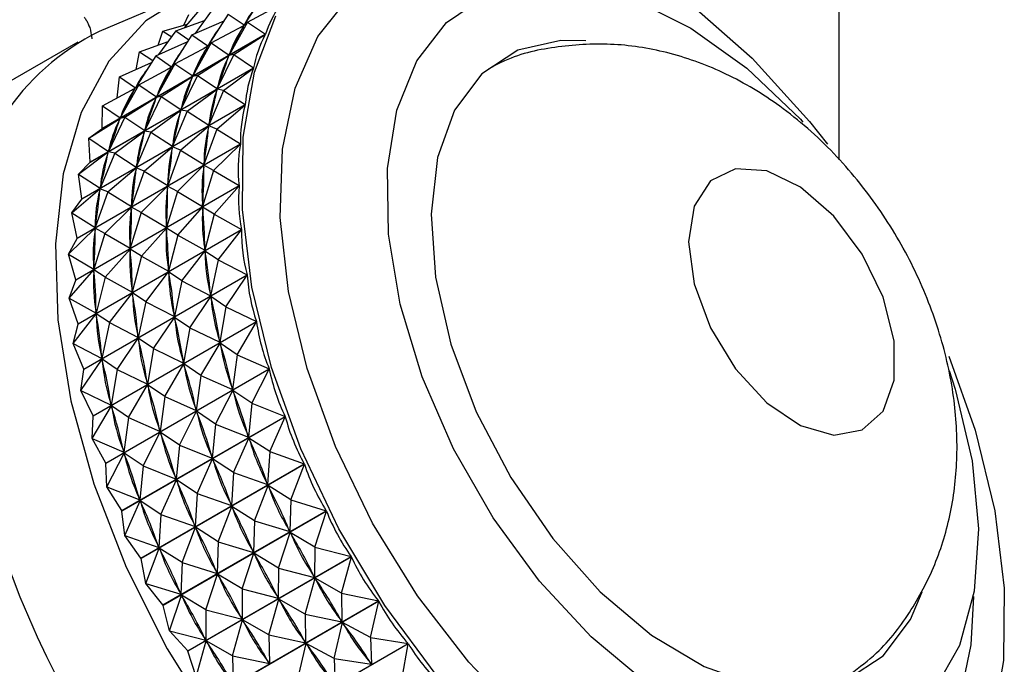
# Model space of a CAD drawing. Units: millimetres. Extents: x 3 to 3996, y 5 to 3995.
# Drawn here: x 794 to 817, y 346 to 362 of the extents above; entities that cross this region are included whole.
import ezdxf

# ---------------------------------------------------------------- set-up
doc = ezdxf.new("R2010")
doc.units = ezdxf.units.MM

msp = doc.modelspace()

# ---------------------------------------------------------------- linework, layer by layer
at = {"color": 7, "linetype": 'Continuous', "lineweight": 25}
for p, q in [((813.332, 358.545), (813.332, 565.309)), ((797.914, 362.573), (795.654, 361.614)), ((799.604, 362.53), (799.117, 361.77)), ((799.197, 361.84), (799.983, 362.262)), ((797.675, 361.768), (797.794, 362.02)), ((798.041, 362.125), (797.683, 361.698)), ((798.354, 362.127), (797.938, 361.56)), ((798.738, 362.03), (798.251, 361.27)), ((798.738, 362.03), (799.117, 361.77)), ((797.175, 361.625), (797.762, 361.792)), ((797.488, 361.627), (798.169, 361.874)), ((797.871, 361.53), (798.636, 361.872)), ((798.331, 361.34), (799.11, 361.758)), ((799.197, 361.84), (798.756, 361.05)), ((799.022, 361.711), (799.12, 361.768)), ((799.097, 361.733), (799.11, 361.758)), ((799.197, 361.84), (799.11, 361.758)), ((799.197, 361.84), (799.626, 361.548)), ((799.623, 361.541), (795.721, 359.289)), ((795.724, 359.296), (799.626, 361.548)), ((797.065, 361.288), (797.175, 361.625)), ((797.488, 361.627), (797.072, 361.06)), ((797.175, 361.625), (797.387, 361.489)), ((797.871, 361.53), (797.385, 360.77)), ((797.488, 361.627), (797.799, 361.417)), ((797.871, 361.53), (798.251, 361.27)), ((798.869, 361.063), (799.623, 361.541)), ((795.145, 361.361), (788.781, 357.687)), ((796.621, 361.127), (797.302, 361.374)), ((797.005, 361.03), (797.77, 361.371)), ((798.331, 361.34), (797.89, 360.55)), ((798.156, 361.211), (798.254, 361.268)), ((798.331, 361.34), (798.244, 361.258)), ((798.331, 361.34), (798.756, 361.05)), ((796.534, 360.706), (796.621, 361.127)), ((796.621, 361.127), (796.933, 360.917)), ((797.464, 360.84), (798.244, 361.258)), ((798.003, 360.563), (798.75, 361.037)), ((798.231, 361.232), (798.244, 361.258)), ((798.869, 361.063), (798.474, 360.249)), ((798.74, 361.008), (798.75, 361.037)), ((798.869, 361.063), (798.75, 361.037)), ((798.756, 361.05), (798.769, 361.076)), ((798.869, 361.063), (799.344, 360.746)), ((796.139, 360.53), (796.904, 360.871)), ((797.005, 361.03), (796.519, 360.27)), ((797.005, 361.03), (797.385, 360.77)), ((797.464, 360.84), (797.023, 360.05)), ((797.464, 360.84), (797.378, 360.758)), ((797.464, 360.84), (797.89, 360.55)), ((799.342, 360.739), (795.44, 358.487)), ((795.442, 358.494), (799.344, 360.746)), ((796.598, 360.34), (797.378, 360.758)), ((797.29, 360.711), (797.388, 360.767)), ((797.365, 360.732), (797.378, 360.758)), ((798.003, 360.563), (797.607, 359.749)), ((798.003, 360.563), (797.884, 360.537)), ((797.89, 360.55), (797.903, 360.576)), ((798.003, 360.563), (798.474, 360.249)), ((798.624, 360.207), (799.342, 360.739)), ((796.087, 360.03), (796.139, 360.53)), ((796.139, 360.53), (796.519, 360.27)), ((796.598, 360.34), (796.157, 359.55)), ((796.598, 360.34), (796.512, 360.258)), ((796.598, 360.34), (797.023, 360.05)), ((797.137, 360.063), (797.884, 360.537)), ((797.874, 360.508), (797.884, 360.537)), ((795.732, 359.84), (796.512, 360.258)), ((796.424, 360.211), (796.522, 360.267)), ((796.499, 360.232), (796.512, 360.258)), ((797.758, 359.707), (798.469, 360.234)), ((798.624, 360.207), (798.273, 359.373)), ((798.462, 360.203), (798.469, 360.234)), ((798.624, 360.207), (798.469, 360.234)), ((798.474, 360.249), (798.484, 360.278)), ((798.624, 360.207), (799.144, 359.87)), ((799.143, 359.863), (795.241, 357.61)), ((795.242, 357.618), (799.144, 359.87)), ((796.271, 359.563), (797.018, 360.037)), ((797.137, 360.063), (796.741, 359.249)), ((797.008, 360.008), (797.018, 360.037)), ((797.137, 360.063), (797.018, 360.037)), ((797.023, 360.05), (797.036, 360.076)), ((797.137, 360.063), (797.607, 359.749)), ((798.463, 359.279), (799.143, 359.863)), ((795.724, 359.296), (795.732, 359.84)), ((795.732, 359.84), (796.157, 359.55)), ((796.891, 359.207), (797.603, 359.734)), ((797.758, 359.707), (797.407, 358.873)), ((797.596, 359.703), (797.603, 359.734)), ((797.758, 359.707), (797.603, 359.734)), ((797.607, 359.749), (797.618, 359.778)), ((797.758, 359.707), (798.273, 359.373)), ((795.404, 359.063), (796.152, 359.537)), ((796.271, 359.563), (795.875, 358.749)), ((796.142, 359.508), (796.152, 359.537)), ((796.271, 359.563), (796.152, 359.537)), ((796.157, 359.55), (796.17, 359.576)), ((796.271, 359.563), (796.741, 359.249)), ((798.273, 359.373), (798.281, 359.405)), ((795.404, 359.063), (795.721, 359.289)), ((796.025, 358.707), (796.737, 359.234)), ((796.891, 359.207), (796.541, 358.373)), ((796.73, 359.203), (796.737, 359.234)), ((796.891, 359.207), (796.737, 359.234)), ((796.741, 359.249), (796.751, 359.278)), ((796.891, 359.207), (797.407, 358.873)), ((797.597, 358.779), (798.271, 359.357)), ((798.463, 359.279), (798.157, 358.431)), ((798.266, 359.324), (798.271, 359.357)), ((798.463, 359.279), (798.271, 359.357)), ((798.463, 359.279), (799.028, 358.928)), ((795.126, 356.676), (799.028, 358.928)), ((799.027, 358.92), (795.126, 356.668)), ((795.404, 359.063), (795.875, 358.749)), ((795.442, 358.494), (795.404, 359.063)), ((798.388, 358.288), (799.027, 358.92)), ((795.159, 358.207), (795.871, 358.734)), ((796.025, 358.707), (795.675, 357.873)), ((795.864, 358.703), (795.871, 358.734)), ((796.025, 358.707), (795.871, 358.734)), ((795.875, 358.749), (795.885, 358.778)), ((796.025, 358.707), (796.541, 358.373)), ((796.73, 358.279), (797.404, 358.857)), ((797.597, 358.779), (797.291, 357.931)), ((797.4, 358.824), (797.404, 358.857)), ((797.597, 358.779), (797.404, 358.857)), ((797.407, 358.873), (797.414, 358.905)), ((797.597, 358.779), (798.157, 358.431)), ((795.159, 358.207), (795.44, 358.487)), ((795.442, 358.494), (795.44, 358.487)), ((798.157, 358.431), (798.161, 358.465)), ((795.864, 357.779), (796.538, 358.357)), ((796.73, 358.279), (796.424, 357.431)), ((796.534, 358.323), (796.538, 358.357)), ((796.73, 358.279), (796.538, 358.357)), ((796.541, 358.373), (796.548, 358.405)), ((796.73, 358.279), (797.291, 357.931)), ((797.522, 357.788), (798.156, 358.415)), ((798.388, 358.288), (798.125, 357.432)), ((798.154, 358.379), (798.156, 358.415)), ((798.388, 358.288), (798.156, 358.415)), ((798.388, 358.288), (798.997, 357.929)), ((795.159, 358.207), (795.675, 357.873)), ((795.242, 357.618), (795.159, 358.207)), ((794.998, 357.279), (795.672, 357.857)), ((795.095, 355.677), (798.997, 357.929)), ((798.997, 357.921), (795.095, 355.668)), ((795.864, 357.779), (795.558, 356.931)), ((795.668, 357.823), (795.672, 357.857)), ((795.864, 357.779), (795.672, 357.857)), ((795.675, 357.873), (795.682, 357.905)), ((795.864, 357.779), (796.424, 357.431)), ((796.656, 357.288), (797.289, 357.914)), ((797.522, 357.788), (797.259, 356.932)), ((797.288, 357.879), (797.289, 357.914)), ((797.522, 357.788), (797.289, 357.914)), ((797.291, 357.931), (797.295, 357.965)), ((797.522, 357.788), (798.125, 357.432)), ((798.4, 357.244), (798.997, 357.921)), ((794.998, 357.279), (795.241, 357.61)), ((795.242, 357.618), (795.241, 357.61)), ((794.998, 357.279), (795.558, 356.931)), ((795.126, 356.676), (794.998, 357.279)), ((795.789, 356.788), (796.423, 357.414)), ((796.656, 357.288), (796.393, 356.432)), ((796.422, 357.379), (796.423, 357.414)), ((796.656, 357.288), (796.423, 357.414)), ((796.424, 357.431), (796.429, 357.465)), ((796.656, 357.288), (797.259, 356.932)), ((797.534, 356.744), (798.125, 357.415)), ((798.125, 357.432), (798.126, 357.468)), ((798.4, 357.244), (798.125, 357.415)), ((798.127, 357.377), (798.125, 357.415)), ((798.4, 357.244), (798.179, 356.385)), ((798.4, 357.244), (799.051, 356.882)), ((794.923, 356.288), (795.557, 356.914)), ((795.149, 354.63), (799.051, 356.882)), ((799.051, 356.873), (795.15, 354.621)), ((795.556, 356.879), (795.557, 356.914)), ((795.789, 356.788), (795.557, 356.914)), ((795.558, 356.931), (795.562, 356.965)), ((796.668, 356.244), (797.259, 356.915)), ((797.259, 356.932), (797.26, 356.968)), ((797.534, 356.744), (797.259, 356.915)), ((797.261, 356.877), (797.259, 356.915)), ((798.499, 356.156), (799.051, 356.873)), ((794.923, 356.288), (795.126, 356.668)), ((795.126, 356.676), (795.126, 356.668)), ((795.789, 356.788), (795.527, 355.932)), ((795.789, 356.788), (796.393, 356.432)), ((797.534, 356.744), (797.313, 355.885)), ((797.534, 356.744), (798.179, 356.385)), ((795.801, 355.744), (796.393, 356.414)), ((796.393, 356.432), (796.394, 356.468)), ((796.668, 356.244), (796.393, 356.414)), ((796.395, 356.377), (796.393, 356.414)), ((797.632, 355.656), (798.18, 356.367)), ((798.179, 356.385), (798.177, 356.423)), ((798.499, 356.156), (798.18, 356.367)), ((798.185, 356.328), (798.18, 356.367)), ((794.923, 356.288), (795.527, 355.932)), ((795.095, 355.677), (794.923, 356.288)), ((796.668, 356.244), (796.446, 355.385)), ((796.668, 356.244), (797.313, 355.885)), ((798.499, 356.156), (798.317, 355.3)), ((798.499, 356.156), (799.189, 355.797)), ((794.935, 355.244), (795.527, 355.914)), ((795.527, 355.932), (795.528, 355.968)), ((795.801, 355.744), (795.527, 355.914)), ((795.529, 355.877), (795.527, 355.914)), ((796.766, 355.155), (797.314, 355.867)), ((797.313, 355.885), (797.311, 355.923)), ((797.632, 355.656), (797.314, 355.867)), ((797.319, 355.828), (797.314, 355.867)), ((794.935, 355.244), (795.095, 355.668)), ((795.095, 355.677), (795.095, 355.668)), ((795.287, 353.545), (799.189, 355.797)), ((799.191, 355.788), (795.289, 353.535)), ((795.801, 355.744), (795.58, 354.885)), ((795.801, 355.744), (796.446, 355.385)), ((797.632, 355.656), (797.451, 354.8)), ((797.632, 355.656), (798.317, 355.3)), ((798.683, 355.034), (799.191, 355.788)), ((796.446, 355.385), (796.444, 355.423)), ((794.935, 355.244), (795.58, 354.885)), ((795.149, 354.63), (794.935, 355.244)), ((795.9, 354.655), (796.448, 355.367)), ((796.766, 355.155), (796.448, 355.367)), ((796.453, 355.328), (796.448, 355.367)), ((796.766, 355.155), (796.585, 354.3)), ((796.766, 355.155), (797.451, 354.8)), ((797.817, 354.534), (798.32, 355.281)), ((798.317, 355.3), (798.312, 355.339)), ((798.683, 355.034), (798.32, 355.281)), ((798.328, 355.241), (798.32, 355.281)), ((795.58, 354.885), (795.578, 354.923)), ((798.683, 355.034), (798.539, 354.187)), ((798.683, 355.034), (799.411, 354.684)), ((795.034, 354.155), (795.582, 354.867)), ((795.509, 352.432), (799.411, 354.684)), ((795.9, 354.655), (795.582, 354.867)), ((795.587, 354.828), (795.582, 354.867)), ((796.95, 354.034), (797.454, 354.781)), ((797.451, 354.8), (797.446, 354.839)), ((797.817, 354.534), (797.454, 354.781)), ((797.462, 354.741), (797.454, 354.781)), ((795.034, 354.155), (795.15, 354.621)), ((795.149, 354.63), (795.15, 354.621)), ((799.413, 354.674), (795.512, 352.422)), ((795.9, 354.655), (795.718, 353.8)), ((795.9, 354.655), (796.585, 354.3)), ((797.817, 354.534), (797.672, 353.687)), ((797.817, 354.534), (798.539, 354.187)), ((798.951, 353.889), (799.413, 354.674)), ((796.084, 353.534), (796.588, 354.281)), ((796.585, 354.3), (796.58, 354.339)), ((796.95, 354.034), (796.588, 354.281)), ((796.596, 354.241), (796.588, 354.281)), ((798.539, 354.187), (798.531, 354.227)), ((795.034, 354.155), (795.718, 353.8)), ((795.287, 353.545), (795.034, 354.155)), ((796.95, 354.034), (796.806, 353.187)), ((796.95, 354.034), (797.672, 353.687)), ((798.085, 353.389), (798.543, 354.167)), ((798.951, 353.889), (798.543, 354.167)), ((798.554, 354.127), (798.543, 354.167)), ((795.218, 353.034), (795.722, 353.781)), ((795.718, 353.8), (795.713, 353.839)), ((796.084, 353.534), (795.722, 353.781)), ((795.73, 353.741), (795.722, 353.781)), ((798.951, 353.889), (798.842, 353.056)), ((798.951, 353.889), (799.714, 353.553)), ((795.218, 353.034), (795.289, 353.535)), ((795.287, 353.545), (795.289, 353.535)), ((795.813, 351.301), (799.714, 353.553)), ((799.717, 353.544), (795.816, 351.291)), ((796.084, 353.534), (795.94, 352.687)), ((796.084, 353.534), (796.806, 353.187)), ((797.219, 352.889), (797.677, 353.667)), ((797.672, 353.687), (797.664, 353.727)), ((798.085, 353.389), (797.677, 353.667)), ((797.688, 353.627), (797.677, 353.667)), ((799.301, 352.731), (799.717, 353.544)), ((798.085, 353.389), (797.975, 352.556)), ((798.085, 353.389), (798.842, 353.056)), ((796.353, 352.388), (796.811, 353.167)), ((796.806, 353.187), (796.798, 353.227)), ((797.219, 352.889), (796.811, 353.167)), ((796.822, 353.127), (796.811, 353.167)), ((798.435, 352.231), (798.847, 353.036)), ((798.842, 353.056), (798.831, 353.097)), ((799.301, 352.731), (798.847, 353.036)), ((798.861, 352.996), (798.847, 353.036)), ((795.218, 353.034), (795.94, 352.687)), ((795.509, 352.432), (795.218, 353.034)), ((797.219, 352.889), (797.109, 352.056)), ((797.219, 352.889), (797.975, 352.556)), ((795.486, 351.888), (795.945, 352.667)), ((795.94, 352.687), (795.932, 352.727)), ((796.353, 352.388), (795.945, 352.667)), ((795.955, 352.627), (795.945, 352.667)), ((797.975, 352.556), (797.964, 352.597)), ((799.301, 352.731), (799.223, 351.918)), ((799.301, 352.731), (800.096, 352.416)), ((795.486, 351.888), (795.512, 352.422)), ((796.194, 350.163), (800.096, 352.416)), ((800.1, 352.406), (796.198, 350.153)), ((796.353, 352.388), (796.243, 351.556)), ((796.353, 352.388), (797.109, 352.056)), ((797.569, 351.731), (797.981, 352.536)), ((798.435, 352.231), (797.981, 352.536)), ((797.995, 352.496), (797.981, 352.536)), ((799.729, 351.572), (800.1, 352.406)), ((797.109, 352.056), (797.098, 352.097)), ((798.435, 352.231), (798.357, 351.418)), ((798.435, 352.231), (799.223, 351.918)), ((795.486, 351.888), (796.243, 351.556)), ((795.813, 351.301), (795.486, 351.888)), ((796.702, 351.231), (797.115, 352.036)), ((797.569, 351.731), (797.115, 352.036)), ((797.129, 351.995), (797.115, 352.036)), ((798.863, 351.072), (799.23, 351.898)), ((799.223, 351.918), (799.209, 351.959)), ((799.729, 351.572), (799.23, 351.898)), ((799.247, 351.858), (799.23, 351.898)), ((797.569, 351.731), (797.491, 350.918)), ((797.569, 351.731), (798.357, 351.418)), ((795.836, 350.731), (796.249, 351.536)), ((796.243, 351.556), (796.232, 351.597)), ((796.702, 351.231), (796.249, 351.536)), ((796.263, 351.495), (796.249, 351.536)), ((797.997, 350.572), (798.364, 351.398)), ((798.357, 351.418), (798.343, 351.459)), ((798.863, 351.072), (798.364, 351.398)), ((798.38, 351.358), (798.364, 351.398)), ((799.729, 351.572), (799.679, 350.784)), ((799.729, 351.572), (800.553, 351.281)), ((795.836, 350.731), (795.816, 351.291)), ((796.702, 351.231), (796.624, 350.418)), ((796.651, 349.029), (800.553, 351.281)), ((800.557, 351.272), (796.655, 349.019)), ((796.702, 351.231), (797.491, 350.918)), ((800.231, 350.421), (800.557, 351.272)), ((797.491, 350.918), (797.477, 350.959)), ((798.863, 351.072), (798.813, 350.284)), ((798.863, 351.072), (799.679, 350.784)), ((795.836, 350.731), (796.624, 350.418)), ((796.194, 350.163), (795.836, 350.731)), ((797.13, 350.072), (797.498, 350.898)), ((797.997, 350.572), (797.498, 350.898)), ((797.514, 350.858), (797.498, 350.898)), ((799.365, 349.921), (799.688, 350.764)), ((799.679, 350.784), (799.663, 350.825)), ((800.231, 350.421), (799.688, 350.764)), ((799.707, 350.724), (799.688, 350.764)), ((796.624, 350.418), (796.611, 350.459)), ((797.997, 350.572), (797.947, 349.784)), ((797.997, 350.572), (798.813, 350.284)), ((796.264, 349.572), (796.632, 350.398)), ((797.13, 350.072), (796.632, 350.398)), ((796.648, 350.358), (796.632, 350.398)), ((798.499, 349.421), (798.822, 350.264)), ((798.813, 350.284), (798.797, 350.325)), ((799.365, 349.921), (798.822, 350.264)), ((798.841, 350.224), (798.822, 350.264)), ((800.231, 350.421), (800.206, 349.664)), ((800.231, 350.421), (801.08, 350.161)), ((796.264, 349.572), (796.198, 350.153)), ((797.13, 350.072), (797.081, 349.284)), ((797.13, 350.072), (797.947, 349.784)), ((797.178, 347.909), (801.08, 350.161)), ((801.085, 350.152), (797.183, 347.899)), ((800.803, 349.291), (801.085, 350.152)), ((797.633, 348.921), (797.955, 349.764)), ((797.947, 349.784), (797.93, 349.824)), ((798.499, 349.421), (797.955, 349.764)), ((797.974, 349.724), (797.955, 349.764)), ((799.365, 349.921), (799.34, 349.164)), ((799.365, 349.921), (800.206, 349.664)), ((796.264, 349.572), (797.081, 349.284)), ((796.651, 349.029), (796.264, 349.572)), ((799.937, 348.791), (800.216, 349.644)), ((800.206, 349.664), (800.187, 349.704)), ((800.803, 349.291), (800.216, 349.644)), ((800.237, 349.605), (800.216, 349.644)), ((797.081, 349.284), (797.064, 349.324)), ((798.499, 349.421), (798.474, 348.663)), ((798.499, 349.421), (799.34, 349.164)), ((800.803, 349.291), (800.799, 348.568)), ((800.803, 349.291), (801.673, 349.066)), ((796.767, 348.421), (797.089, 349.264)), ((797.633, 348.921), (797.089, 349.264)), ((797.108, 349.224), (797.089, 349.264)), ((797.771, 346.814), (801.673, 349.066)), ((801.678, 349.057), (797.776, 346.804)), ((799.071, 348.291), (799.35, 349.144)), ((799.34, 349.164), (799.321, 349.204)), ((799.937, 348.791), (799.35, 349.144)), ((799.371, 349.105), (799.35, 349.144)), ((801.439, 348.191), (801.678, 349.057)), ((796.767, 348.421), (796.655, 349.019)), ((797.633, 348.921), (797.608, 348.163)), ((797.633, 348.921), (798.474, 348.663)), ((798.205, 347.791), (798.484, 348.644)), ((798.474, 348.663), (798.455, 348.704)), ((799.071, 348.291), (798.484, 348.644)), ((798.505, 348.605), (798.484, 348.644)), ((799.937, 348.791), (799.933, 348.068)), ((799.937, 348.791), (800.799, 348.568)), ((800.799, 348.568), (800.778, 348.607)), ((796.767, 348.421), (797.608, 348.163)), ((797.178, 347.909), (796.767, 348.421)), ((800.573, 347.691), (800.81, 348.549)), ((801.439, 348.191), (800.81, 348.549)), ((800.833, 348.511), (800.81, 348.549)), ((797.338, 347.291), (797.617, 348.144)), ((797.608, 348.163), (797.589, 348.204)), ((798.205, 347.791), (797.617, 348.144)), ((797.639, 348.105), (797.617, 348.144)), ((799.071, 348.291), (799.067, 347.568)), ((799.071, 348.291), (799.933, 348.068)), ((799.933, 348.068), (799.911, 348.107)), ((801.439, 348.191), (802.326, 348.005)), ((801.439, 348.191), (801.452, 347.507)), ((797.338, 347.291), (797.183, 347.899)), ((798.424, 345.753), (802.326, 348.005)), ((802.332, 347.997), (798.43, 345.744)), ((799.707, 347.191), (799.944, 348.049)), ((800.573, 347.691), (799.944, 348.049)), ((799.967, 348.011), (799.944, 348.049)), ((802.134, 347.132), (802.332, 347.997)), ((798.205, 347.791), (798.2, 347.068)), ((798.205, 347.791), (799.067, 347.568)), ((800.573, 347.691), (800.586, 347.007)), ((800.573, 347.691), (801.452, 347.507)), ((798.841, 346.691), (799.077, 347.549)), ((799.067, 347.568), (799.045, 347.607)), ((799.707, 347.191), (799.077, 347.549)), ((799.101, 347.511), (799.077, 347.549)), ((801.268, 346.632), (801.464, 347.489)), ((801.452, 347.507), (801.428, 347.545)), ((802.134, 347.132), (801.464, 347.489)), ((801.489, 347.453), (801.464, 347.489)), ((797.338, 347.291), (798.2, 347.068)), ((797.771, 346.814), (797.338, 347.291)), ((799.707, 347.191), (799.719, 346.507)), ((799.707, 347.191), (800.586, 347.007)), ((797.975, 346.191), (798.211, 347.049)), ((798.2, 347.068), (798.179, 347.107)), ((798.841, 346.691), (798.211, 347.049)), ((798.235, 347.011), (798.211, 347.049)), ((799.131, 344.737), (803.033, 346.99)), ((803.039, 346.981), (799.138, 344.729)), ((800.401, 346.132), (800.598, 346.989)), ((800.586, 347.007), (800.562, 347.045)), ((801.268, 346.632), (800.598, 346.989)), ((800.623, 346.952), (800.598, 346.989)), ((802.134, 347.132), (803.033, 346.99)), ((802.134, 347.132), (802.159, 346.491)), ((802.88, 346.123), (803.039, 346.981)), ((797.975, 346.191), (797.776, 346.804)), ((798.841, 346.691), (798.853, 346.007)), ((798.841, 346.691), (799.719, 346.507)), ((799.719, 346.507), (799.696, 346.545)), ((801.268, 346.632), (801.293, 345.991)), ((801.268, 346.632), (802.159, 346.491)), ((802.159, 346.491), (802.134, 346.527))]:
    msp.add_line(p, q, dxfattribs=at)
at = {"color": 7, "linetype": 'Continuous', "lineweight": 25, "flags": 128}
for points in [[(799.453, 362.944), (799.076, 362.9), (797.839, 362.541), (796.767, 361.871), (795.888, 360.907), (795.224, 359.676), (794.794, 358.208), (794.607, 356.541), (794.669, 354.72), (794.979, 352.79), (795.528, 350.802), (796.302, 348.808), (797.28, 346.858), (798.439, 345.004), (799.747, 343.294), (801.171, 341.772), (802.673, 340.476), (804.216, 339.442)], [(808.718, 346.05), (807.406, 347.144), (806.172, 348.474), (805.063, 349.991), (804.116, 351.64), (803.368, 353.361), (802.845, 355.093), (802.565, 356.773), (802.539, 358.34), (802.768, 359.737), (803.244, 360.915), (803.949, 361.83), (804.858, 362.449)], [(808.45, 362.366), (809.791, 361.695), (811.125, 360.734), (812.404, 359.516), (812.466, 359.448)], [(809.798, 362.262), (811.253, 360.972), (812.624, 359.461), (813.05, 358.923)], [(803.727, 346.206), (802.477, 347.898), (801.382, 349.725), (800.473, 351.637), (799.774, 353.582), (799.304, 355.506), (799.076, 357.357), (799.096, 359.085), (799.364, 360.643), (799.872, 361.987)], [(807.279, 361.391), (806.684, 361.402), (805.653, 361.167), (804.795, 360.603), (804.146, 359.734), (803.736, 358.6), (803.581, 357.25), (803.688, 355.742), (804.054, 354.143)], [(809.732, 356.589), (809.866, 355.583), (810.254, 354.532), (810.853, 353.549), (811.599, 352.74), (812.411, 352.194), (813.201, 351.969), (813.883, 352.09), (814.383, 352.543), (814.648, 353.28), (814.648, 354.221), (814.383, 355.264), (813.883, 356.295), (813.201, 357.203), (812.411, 357.89), (811.599, 358.281), (810.853, 358.334), (810.254, 358.043), (809.866, 357.439), (809.732, 356.589)], [(804.054, 354.143), (804.661, 352.522), (805.484, 350.951), (806.487, 349.497), (807.625, 348.225), (808.849, 347.19), (810.105, 346.437), (811.339, 346), (812.496, 345.896), (813.526, 346.132), (814.385, 346.696), (815.033, 347.564), (815.313, 348.224)], [(815.95, 353.855), (816.578, 352.084), (817.048, 350.16), (817.276, 348.309), (817.255, 346.581), (816.987, 345.024)], [(815.961, 353.513), (816.103, 353.069), (816.506, 351.355), (816.66, 349.724), (816.558, 348.236), (816.204, 346.942), (815.611, 345.892)], [(795.512, 352.422), (795.511, 352.423), (795.511, 352.424), (795.511, 352.426), (795.511, 352.427), (795.51, 352.428), (795.51, 352.429), (795.51, 352.43), (795.509, 352.432)], [(795.816, 351.291), (795.815, 351.292), (795.815, 351.294), (795.814, 351.295), (795.814, 351.296), (795.814, 351.297), (795.813, 351.298), (795.813, 351.3), (795.813, 351.301)], [(796.198, 350.153), (796.197, 350.155), (796.197, 350.156), (796.197, 350.157), (796.196, 350.158), (796.196, 350.159), (796.195, 350.161), (796.195, 350.162), (796.194, 350.163)], [(796.655, 349.019), (796.655, 349.02), (796.654, 349.022), (796.654, 349.023), (796.653, 349.024), (796.652, 349.025), (796.652, 349.027), (796.651, 349.028), (796.651, 349.029)], [(797.183, 347.899), (797.182, 347.901), (797.182, 347.902), (797.181, 347.903), (797.181, 347.904), (797.18, 347.905), (797.179, 347.907), (797.179, 347.908), (797.178, 347.909)], [(797.776, 346.804), (797.776, 346.805), (797.775, 346.807), (797.774, 346.808), (797.774, 346.809), (797.773, 346.81), (797.772, 346.811), (797.772, 346.812), (797.771, 346.814)]]:
    msp.add_lwpolyline(points, dxfattribs=at)
at = {"color": 8, "linetype": 'Continuous', "lineweight": 25, "flags": 128}
msp.add_lwpolyline([(816.536, 348.113), (816.473, 346.952), (816.171, 345.496), (815.628, 344.265), (814.861, 343.295), (813.893, 342.616), (812.754, 342.249), (811.478, 342.205), (810.104, 342.485), (808.674, 343.081), (807.231, 343.975), (805.819, 345.139), (804.481, 346.538), (803.258, 348.13), (802.186, 349.866), (801.299, 351.694), (800.623, 353.558), (800.179, 355.401), (799.98, 357.167), (800.033, 358.803), (800.335, 360.259), (800.878, 361.49), (801.645, 362.46)], dxfattribs=at)
at = {"color": 7, "linetype": 'Continuous', "lineweight": 25}
for centre, radius, start, end in [((798.318, 356.3), 5.944, 116.6237, 176.0844), ((801.737, 356.755), 6.528, 157.0957, 157.1582), ((814.441, 356.45), 22.3, 188.5188, 231.4812), ((808.077, 352.776), 22.3, 188.5188, 231.4812)]:
    msp.add_arc(centre, radius, start, end, dxfattribs=at)
for centre, major_axis, ratio, start_param, end_param in [((829.377, 365.072), (29.824, 4.309), 0.23003, 2.935007, 3.030839), ((828.511, 364.572), (29.546, 3.615), 0.202886, 2.944622, 3.007283), ((827.645, 364.072), (29.546, 3.615), 0.202886, 2.944622, 3.007283), ((785.984, 340.022), (13.477, 22.662), 0.024049, 5.918278, 6.00633), ((828.511, 364.572), (29.824, 4.309), 0.23003, 2.938897, 3.026949), ((829.377, 365.072), (30.042, 5.052), 0.255327, 2.953736, 3.049568), ((826.779, 363.572), (29.546, 3.615), 0.202886, 2.944622, 3.007283), ((785.118, 339.522), (13.477, 22.662), 0.024049, 5.918278, 6.00633), ((827.645, 364.072), (29.824, 4.309), 0.23003, 2.938897, 3.026949), ((785.984, 340.022), (12.883, 22.23), 0.067844, 5.89612, 5.984172), ((828.511, 364.572), (30.042, 5.052), 0.255327, 2.957625, 3.045678), ((825.912, 363.072), (29.546, 3.615), 0.202886, 2.944622, 3.007283), ((784.252, 339.022), (13.477, 22.662), 0.024049, 5.918278, 6.00633), ((826.779, 363.572), (29.824, 4.309), 0.23003, 2.938897, 3.026949), ((829.377, 365.072), (30.195, 5.843), 0.278785, 2.971435, 3.067268), ((785.118, 339.522), (12.883, 22.23), 0.067844, 5.89612, 5.984172), ((827.645, 364.072), (30.042, 5.052), 0.255327, 2.957625, 3.045678), ((783.386, 338.522), (13.477, 22.662), 0.024049, 5.918278, 6.00633), ((825.912, 363.072), (29.824, 4.309), 0.23003, 2.938897, 3.026949), ((785.984, 340.022), (12.321, 21.732), 0.114632, 5.87461, 5.962663), ((828.511, 364.572), (30.195, 5.843), 0.278785, 2.975325, 3.063378), ((784.252, 339.022), (12.883, 22.23), 0.067844, 5.89612, 5.984172), ((826.779, 363.572), (30.042, 5.052), 0.255327, 2.957625, 3.045678), ((829.377, 365.072), (30.284, 6.68), 0.300389, 2.988034, 3.083866), ((785.118, 339.522), (12.321, 21.732), 0.114632, 5.87461, 5.962663), ((827.645, 364.072), (30.195, 5.843), 0.278785, 2.975325, 3.063378), ((783.386, 338.522), (12.883, 22.23), 0.067844, 5.89612, 5.984172), ((825.912, 363.072), (30.042, 5.052), 0.255327, 2.957625, 3.045678), ((784.252, 339.022), (12.321, 21.732), 0.114632, 5.87461, 5.962663), ((826.779, 363.572), (30.195, 5.843), 0.278785, 2.975325, 3.063378), ((828.511, 364.572), (30.284, 6.68), 0.300389, 2.991924, 3.079976), ((785.984, 340.022), (11.795, 21.17), 0.164709, 5.85418, 5.942232), ((829.377, 365.072), (30.305, 7.56), 0.320107, 3.00348, 3.099312), ((783.386, 338.522), (12.321, 21.732), 0.114632, 5.87461, 5.962663), ((825.912, 363.072), (30.195, 5.843), 0.278785, 2.975325, 3.063378), ((827.645, 364.072), (30.284, 6.68), 0.300389, 2.991924, 3.079976), ((785.118, 339.522), (11.795, 21.17), 0.164709, 5.85418, 5.942232), ((826.779, 363.572), (30.284, 6.68), 0.300389, 2.991924, 3.079976), ((784.252, 339.022), (11.795, 21.17), 0.164709, 5.85418, 5.942232), ((828.511, 364.572), (30.305, 7.56), 0.320107, 3.00737, 3.095422), ((785.984, 340.022), (11.315, 20.541), 0.218409, 5.835418, 5.92347), ((825.912, 363.072), (30.284, 6.68), 0.300389, 2.991924, 3.079976), ((783.386, 338.522), (11.795, 21.17), 0.164709, 5.85418, 5.942232), ((827.645, 364.072), (30.305, 7.56), 0.320107, 3.00737, 3.095422), ((785.118, 339.522), (11.315, 20.541), 0.218409, 5.835418, 5.92347), ((829.377, 365.072), (30.258, 8.48), 0.337889, 3.017748, 3.113581), ((826.779, 363.572), (30.305, 7.56), 0.320107, 3.00737, 3.095422), ((784.252, 339.022), (11.315, 20.541), 0.218409, 5.835418, 5.92347), ((828.511, 364.572), (30.258, 8.48), 0.337889, 3.021638, 3.109691), ((785.984, 340.022), (10.892, 19.845), 0.276095, 5.819172, 5.907224), ((825.912, 363.072), (30.305, 7.56), 0.320107, 3.00737, 3.095422), ((783.386, 338.522), (11.315, 20.541), 0.218409, 5.835418, 5.92347), ((827.645, 364.072), (30.258, 8.48), 0.337889, 3.021638, 3.109691), ((785.118, 339.522), (10.892, 19.845), 0.276095, 5.819172, 5.907224), ((829.377, 365.072), (30.142, 9.435), 0.353675, 3.030844, 3.126676), ((826.779, 363.572), (30.258, 8.48), 0.337889, 3.021638, 3.109691), ((784.252, 339.022), (10.892, 19.845), 0.276095, 5.819172, 5.907224), ((785.984, 340.022), (10.544, 19.077), 0.338121, 5.806718, 5.89477), ((828.511, 364.572), (30.142, 9.435), 0.353675, 3.034734, 3.122786), ((825.912, 363.072), (30.258, 8.48), 0.337889, 3.021638, 3.109691), ((783.386, 338.522), (10.892, 19.845), 0.276095, 5.819172, 5.907224), ((785.118, 339.522), (10.544, 19.077), 0.338121, 5.806718, 5.89477), ((827.645, 364.072), (30.142, 9.435), 0.353675, 3.034734, 3.122786), ((829.377, 365.072), (29.955, 10.421), 0.367395, 3.042805, 3.138637), ((784.252, 339.022), (10.544, 19.077), 0.338121, 5.806718, 5.89477), ((826.779, 363.572), (30.142, 9.435), 0.353675, 3.034734, 3.122786), ((785.984, 340.022), (10.298, 18.227), 0.404771, 5.800094, 5.888146), ((828.511, 364.572), (29.955, 10.421), 0.367395, 3.046695, 3.134747), ((783.386, 338.522), (10.544, 19.077), 0.338121, 5.806718, 5.89477), ((825.912, 363.072), (30.142, 9.435), 0.353675, 3.034734, 3.122786), ((785.118, 339.522), (10.298, 18.227), 0.404771, 5.800094, 5.888146), ((827.645, 364.072), (29.955, 10.421), 0.367395, 3.046695, 3.134747), ((829.377, 365.072), (29.698, 11.43), 0.378975, 3.053711, 3.149544), ((784.252, 339.022), (10.298, 18.227), 0.404771, 5.800094, 5.888146), ((826.779, 363.572), (29.955, 10.421), 0.367395, 3.046695, 3.134747), ((785.984, 340.022), (10.2, 17.274), 0.476073, 5.802753, 5.890805), ((828.511, 364.572), (29.698, 11.43), 0.378975, 3.057601, 3.145654), ((783.386, 338.522), (10.298, 18.227), 0.404771, 5.800094, 5.888146), ((825.912, 363.072), (29.955, 10.421), 0.367395, 3.046695, 3.134747), ((785.118, 339.522), (10.2, 17.274), 0.476073, 5.802753, 5.890805), ((827.645, 364.072), (29.698, 11.43), 0.378975, 3.057601, 3.145654), ((829.377, 365.072), (29.372, 12.454), 0.38834, 3.063681, 3.159513), ((784.252, 339.022), (10.2, 17.274), 0.476073, 5.802753, 5.890805), ((826.779, 363.572), (29.698, 11.43), 0.378975, 3.057601, 3.145654), ((785.984, 340.022), (10.332, 16.175), 0.551366, 5.820937, 5.908989), ((828.511, 364.572), (29.372, 12.454), 0.38834, 3.067571, 3.155623), ((783.386, 338.522), (10.2, 17.274), 0.476073, 5.802753, 5.890805), ((825.912, 363.072), (29.698, 11.43), 0.378975, 3.057601, 3.145654), ((785.118, 339.522), (10.332, 16.175), 0.551366, 5.820937, 5.908989), ((827.645, 364.072), (29.372, 12.454), 0.38834, 3.067571, 3.155623), ((829.377, 365.072), (28.98, 13.485), 0.395424, 3.072872, 3.168704), ((784.252, 339.022), (10.332, 16.175), 0.551366, 5.820937, 5.908989), ((826.779, 363.572), (29.372, 12.454), 0.38834, 3.067571, 3.155623), ((785.984, 340.022), (10.837, 14.825), 0.628152, 5.866538, 5.95459), ((828.511, 364.572), (28.98, 13.485), 0.395424, 3.076762, 3.164814), ((783.386, 338.522), (10.332, 16.175), 0.551366, 5.820937, 5.908989), ((825.912, 363.072), (29.372, 12.454), 0.38834, 3.067571, 3.155623), ((785.118, 339.522), (10.837, 14.825), 0.628152, 5.866538, 5.95459), ((827.645, 364.072), (28.98, 13.485), 0.395424, 3.076762, 3.164814), ((829.377, 365.072), (28.523, 14.513), 0.40017, 3.081478, 3.17731), ((784.252, 339.022), (10.837, 14.825), 0.628152, 5.866538, 5.95459), ((826.779, 363.572), (28.98, 13.485), 0.395424, 3.076762, 3.164814), ((785.984, 340.022), (11.946, 12.987), 0.699136, 5.961633, 6.049685), ((828.511, 364.572), (28.523, 14.513), 0.40017, 3.085368, 3.17342), ((783.386, 338.522), (10.837, 14.825), 0.628152, 5.866538, 5.95459), ((825.912, 363.072), (28.98, 13.485), 0.395424, 3.076762, 3.164814), ((785.118, 339.522), (11.946, 12.987), 0.699136, 5.961633, 6.049685), ((827.645, 364.072), (28.523, 14.513), 0.40017, 3.085368, 3.17342), ((829.377, 365.072), (28.006, 15.526), 0.402537, 3.089723, 3.185555), ((784.252, 339.022), (11.946, 12.987), 0.699136, 5.961633, 6.049685), ((826.779, 363.572), (28.523, 14.513), 0.40017, 3.085368, 3.17342), ((785.984, 340.022), (13.803, 10.246), 0.746558, 6.132695, 6.220747), ((828.511, 364.572), (28.006, 15.526), 0.402537, 3.093613, 3.181665), ((783.386, 338.522), (11.946, 12.987), 0.699136, 5.961633, 6.049685), ((825.912, 363.072), (28.523, 14.513), 0.40017, 3.085368, 3.17342), ((785.118, 339.522), (13.803, 10.246), 0.746558, 6.132695, 6.220747), ((827.645, 364.072), (28.006, 15.526), 0.402537, 3.093613, 3.181665), ((829.377, 365.072), (27.435, 16.514), 0.402505, 3.097847, 3.193679), ((784.252, 339.022), (13.803, 10.246), 0.746558, 6.132695, 6.220747), ((826.779, 363.572), (28.006, 15.526), 0.402537, 3.093613, 3.181665), ((785.984, 340.022), (15.822, 6.737), 0.745831, 0.06797, 0.156022), ((828.511, 364.572), (27.435, 16.514), 0.402505, 3.101737, 3.189789), ((783.386, 338.522), (13.803, 10.246), 0.746558, 6.132695, 6.220747), ((825.912, 363.072), (28.006, 15.526), 0.402537, 3.093613, 3.181665), ((785.118, 339.522), (15.822, 6.737), 0.745831, 0.06797, 0.156022), ((827.645, 364.072), (27.435, 16.514), 0.402505, 3.101737, 3.189789), ((829.377, 365.072), (26.814, 17.468), 0.400074, 3.106098, 3.20193), ((784.252, 339.022), (15.822, 6.737), 0.745831, 0.06797, 0.156022), ((826.779, 363.572), (27.435, 16.514), 0.402505, 3.101737, 3.189789), ((785.984, 340.022), (17.251, 3.787), 0.697445, 0.236926, 0.324978), ((828.511, 364.572), (26.814, 17.468), 0.400074, 3.109988, 3.19804), ((783.386, 338.522), (15.822, 6.737), 0.745831, 0.06797, 0.156022), ((825.912, 363.072), (27.435, 16.514), 0.402505, 3.101737, 3.189789), ((785.118, 339.522), (17.251, 3.787), 0.697445, 0.236926, 0.324978), ((827.645, 364.072), (26.814, 17.468), 0.400074, 3.109988, 3.19804), ((829.377, 365.072), (26.152, 18.376), 0.395266, 3.114717, 3.210549)]:
    msp.add_ellipse(centre, major_axis=major_axis, ratio=ratio, start_param=start_param, end_param=end_param, dxfattribs=at)
for points, knots in [([(795.295, 361.955), (795.295, 361.954), (795.297, 361.951), (795.427, 361.784), (795.467, 361.531), (795.482, 361.436)], [0, 0, 0, 0, 0.181027, 0.691477, 1, 1, 1, 1]), ([(813.603, 346.262), (813.816, 346.422), (814.385, 346.849), (815.082, 347.774), (815.685, 348.94), (816.048, 350.212), (816.184, 351.569), (816.085, 353.007), (815.736, 354.501), (815.134, 355.998), (814.292, 357.433), (813.22, 358.749), (811.989, 359.83), (810.665, 360.626), (809.328, 361.124), (807.967, 361.351), (806.627, 361.279), (805.601, 361.068), (805.089, 360.789), (804.966, 360.721)], [0, 0, 0, 0, 0.0347937, 0.0927842, 0.1497175, 0.2070443, 0.2662724, 0.3287327, 0.3947998, 0.4631804, 0.5326437, 0.6038691, 0.6779775, 0.7433989, 0.8056013, 0.8653819, 0.9238153, 0.9816364, 1, 1, 1, 1])]:
    msp.add_open_spline(points, degree=3, knots=knots, dxfattribs=at)

doc.saveas('drawing.dxf')
